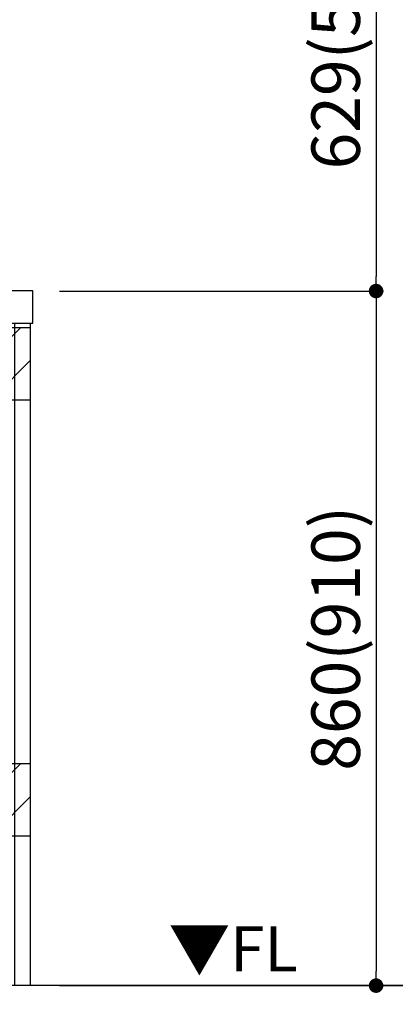
# Model space of a CAD drawing. Extents: x 0 to 26473, y -13 to 8857.
# Drawn here: x 17877 to 18342, y 2040 to 3259 of the extents above; entities that cross this region are included whole.
import ezdxf

# ---------------------------------------------------------------- set-up
doc = ezdxf.new("R2010")
doc.units = 0
doc.header["$LTSCALE"] = 50
doc.header["$MEASUREMENT"] = 0
doc.layers.get('0').update_dxf_attribs({"linetype": 'CONTINUOUS'})
doc.layers.get('DEFPOINTS').update_dxf_attribs({"color": 146, "linetype": 'CONTINUOUS'})
for name, color, linetype in [('111-壁仕上', 3, 'CONTINUOUS'), ('120-キャビネット（外）', 7, 'CONTINUOUS'), ('126-甲板', 2, 'CONTINUOUS'), ('160-文字', 254, 'CONTINUOUS'), ('166-寸法B', 11, 'CONTINUOUS'), ('180-補助', 161, 'CONTINUOUS')]:
    doc.layers.add(name, color=color, linetype=linetype)
doc.styles.add('KH001', font='txt')
doc.styles.add('ＭＳ ゴシック', font='txt', dxfattribs={"height": 10})
doc.dimstyles.new('KH1xx030', dxfattribs={"dimscale": 30, "dimtxt": 2, "dimasz": 0.6, "dimexe": 0.3, "dimexo": 1.2, "dimgap": 0.5, "dimtad": 3, "dimdec": 1, "dimdsep": 46, "dimlunit": 6, "dimtxsty": 'KH001', "dimblk": 'DOT', "dimcen": 1, "dimdle": 1, "dimclrd": 256, "dimclre": 256, "dimclrt": 256, "dimadec": 0, "dimazin": 0, "dimtfac": 1, "dimtdec": 1, "dimtix": 1, "dimtmove": 2, "dimatfit": 3, "dimldrblk": 'CLOSEDBLANK', "dimfxl": 1, "dimtolj": 1, "dimtzin": 0, "dimlwd": -1, "dimlwe": -1, "dimarcsym": 0})

# ---------------------------------------------------------------- blocks, each defined once
blk = doc.blocks.new('_Dot')
at = {"color": 0, "linetype": 'ByBlock', "lineweight": -2}
blk.add_line((-0.5, 0), (-1, 0), dxfattribs=at)
at = {"color": 0, "linetype": 'ByBlock', "const_width": 0.5}
blk.add_lwpolyline([(-0.25, 0, 1), (0.25, 0, 1)], format="xyb", close=True, dxfattribs=at)
blk = doc.blocks.new('*D61')
at = {"layer": '166-寸法B', "transparency": 16777216}
for p, q in [((17890.2, 2027), (17890.2, 1544)), ((15602.2, 1777.8), (15602.2, 1544)), ((17872.2, 1553), (15620.2, 1553))]:
    blk.add_line(p, q, dxfattribs=at)
at = {"layer": 'DEFPOINTS', "color": 0, "transparency": 16777216}
for p in [(17890.2, 2063), (15602.2, 1813.8), (15602.2, 1553)]:
    blk.add_point(p, dxfattribs=at)
at = {"layer": '166-寸法B', "transparency": 16777216, "xscale": 18, "yscale": 18, "zscale": 18, "rotation": 180}
blk.add_blockref('_Dot', (15602.2, 1553), dxfattribs=at)
at = {"layer": '166-寸法B', "transparency": 16777216, "xscale": 18, "yscale": 18, "zscale": 18}
blk.add_blockref('_Dot', (17890.2, 1553), dxfattribs=at)
at = {"layer": '166-寸法B', "transparency": 16777216, "insert": (16746.2, 1601.9), "char_height": 60, "attachment_point": 5, "style": 'KH001'}
blk.add_mtext('\\A1;2,288', dxfattribs=at)
blk = doc.blocks.new('_ClosedBlank')
at = {"color": 0, "linetype": 'ByBlock', "lineweight": -2}
for p, q in [((-1, 0.167), (0, 0)), ((-1, 0.167), (-1, -0.167)), ((0, 0), (-1, -0.167))]:
    blk.add_line(p, q, dxfattribs=at)
blk = doc.blocks.new('*D79')
at = {"layer": '166-寸法B', "transparency": 16777216}
for p, q in [((15599.2, 2027), (15599.2, 1409)), ((17893.2, 2027), (17893.2, 1409)), ((17875.2, 1418), (15617.2, 1418))]:
    blk.add_line(p, q, dxfattribs=at)
at = {"layer": 'DEFPOINTS', "color": 0, "transparency": 16777216}
for p in [(15599.2, 2063), (17893.2, 2063), (15599.2, 1418)]:
    blk.add_point(p, dxfattribs=at)
at = {"layer": '166-寸法B', "transparency": 16777216, "xscale": 18, "yscale": 18, "zscale": 18, "rotation": 180}
blk.add_blockref('_Dot', (15599.2, 1418), dxfattribs=at)
at = {"layer": '166-寸法B', "transparency": 16777216, "xscale": 18, "yscale": 18, "zscale": 18}
blk.add_blockref('_Dot', (17893.2, 1418), dxfattribs=at)
at = {"layer": '166-寸法B', "transparency": 16777216, "insert": (16746.2, 1466.9), "char_height": 60, "attachment_point": 5, "style": 'KH001'}
blk.add_mtext('\\A1;2,294', dxfattribs=at)
blk = doc.blocks.new('*D83')
at = {"layer": '166-寸法B', "transparency": 16777216}
for p, q in [((17890.2, 2027), (17890.2, 1544)), ((17893.2, 2027), (17893.2, 1544)), ((17872.2, 1553), (17854.2, 1553)), ((17890.2, 1553), (17893.2, 1553)), ((17893.2, 1553), (18005.4, 1553)), ((17911.2, 1553), (17929.2, 1553))]:
    blk.add_line(p, q, dxfattribs=at)
at = {"layer": 'DEFPOINTS', "color": 0, "transparency": 16777216}
for p in [(17890.2, 2063), (17893.2, 2063), (17893.2, 1553)]:
    blk.add_point(p, dxfattribs=at)
at = {"layer": '166-寸法B', "transparency": 16777216, "xscale": 18, "yscale": 18, "zscale": 18}
blk.add_blockref('_Dot', (17890.2, 1553), dxfattribs=at)
at = {"layer": '166-寸法B', "transparency": 16777216, "xscale": 18, "yscale": 18, "zscale": 18, "rotation": 180}
blk.add_blockref('_Dot', (17893.2, 1553), dxfattribs=at)
at = {"layer": '166-寸法B', "transparency": 16777216, "insert": (17974.9, 1598), "char_height": 60, "attachment_point": 5, "style": 'KH001'}
blk.add_mtext('\\A1;3', dxfattribs=at)
blk = doc.blocks.new('*D105')
at = {"layer": '166-寸法B', "transparency": 16777216}
for p, q in [((17926.2, 3552), (18327.2, 3552)), ((18318.2, 3534), (18318.2, 2941)), ((17926.2, 2923), (18327.2, 2923))]:
    blk.add_line(p, q, dxfattribs=at)
at = {"layer": 'DEFPOINTS', "color": 0, "transparency": 16777216}
for p in [(17890.2, 3552), (17890.2, 2923), (18318.2, 2923)]:
    blk.add_point(p, dxfattribs=at)
at = {"layer": '166-寸法B', "transparency": 16777216, "xscale": 18, "yscale": 18, "zscale": 18}
for p, rotation in [((18318.2, 3552), 90), ((18318.2, 2923), 270)]:
    blk.add_blockref('_Dot', p, dxfattribs=dict(at, rotation=rotation))
at = {"layer": '166-寸法B', "transparency": 16777216, "insert": (18268.2, 3237.5), "char_height": 60, "attachment_point": 5, "rotation": 90, "style": 'KH001'}
blk.add_mtext('\\A1;629(579)', dxfattribs=at)
blk = doc.blocks.new('*D106')
at = {"layer": '166-寸法B', "transparency": 16777216}
for p, q in [((17926.2, 2923), (18327.2, 2923)), ((18318.2, 2905), (18318.2, 2081)), ((17926.2, 2063), (18327.2, 2063))]:
    blk.add_line(p, q, dxfattribs=at)
at = {"layer": 'DEFPOINTS', "color": 0, "transparency": 16777216}
for p in [(17890.2, 2923), (17890.2, 2063), (18318.2, 2063)]:
    blk.add_point(p, dxfattribs=at)
at = {"layer": '166-寸法B', "transparency": 16777216, "xscale": 18, "yscale": 18, "zscale": 18}
for p, rotation in [((18318.2, 2923), 90), ((18318.2, 2063), 270)]:
    blk.add_blockref('_Dot', p, dxfattribs=dict(at, rotation=rotation))
at = {"layer": '166-寸法B', "transparency": 16777216, "insert": (18268.2, 2493), "char_height": 60, "attachment_point": 5, "rotation": 90, "style": 'KH001'}
blk.add_mtext('\\A1;860(910)', dxfattribs=at)
blk = doc.blocks.new('*D107')
at = {"layer": '166-寸法B', "transparency": 16777216}
for p, q in [((17926.2, 4463), (18462.2, 4463)), ((18453.2, 2081), (18453.2, 4445)), ((17926.2, 2063), (18462.2, 2063))]:
    blk.add_line(p, q, dxfattribs=at)
at = {"layer": 'DEFPOINTS', "color": 0, "transparency": 16777216}
for p in [(17890.2, 4463), (18453.2, 4463), (17890.2, 2063)]:
    blk.add_point(p, dxfattribs=at)
at = {"layer": '166-寸法B', "transparency": 16777216, "xscale": 18, "yscale": 18, "zscale": 18}
for p, rotation in [((18453.2, 4463), 90), ((18453.2, 2063), 270)]:
    blk.add_blockref('_Dot', p, dxfattribs=dict(at, rotation=rotation))
at = {"layer": '166-寸法B', "transparency": 16777216, "insert": (18404.4, 3332), "char_height": 60, "attachment_point": 5, "rotation": 90, "style": 'KH001'}
blk.add_mtext('\\A1;2,400', dxfattribs=at)

msp = doc.modelspace()

# ---------------------------------------------------------------- hatches: boundary and pattern name
at = {"layer": '180-補助'}
h = msp.add_hatch(dxfattribs=at)
h.set_pattern_fill('ANSI31', color=13, scale=300, style=0)
h.set_pattern_definition([(45, (-226589.96, 17475.945), (-26.5165043, 26.5165043), [])])
h.paths.add_polyline_path([(15599.17, 2878.05), (17890.17, 2878.05), (17890.17, 2788.05), (15599.17, 2788.05)])
h = msp.add_hatch(dxfattribs=at)
h.set_pattern_fill('ANSI31', color=13, scale=300, style=0)
h.set_pattern_definition([(45, (-226589.96, 16935.945), (-26.5165043, 26.5165043), [])])
h.paths.add_polyline_path([(15599.17, 2338.05), (17890.17, 2338.05), (17890.17, 2248.05), (15599.17, 2248.05)])

# ---------------------------------------------------------------- linework, layer by layer
at = {"layer": '111-壁仕上', "ltscale": 2}
msp.add_line((18664.82, 2063.05), (14389.74, 2063.05), dxfattribs=at)
at = {"layer": '120-キャビネット（外）', "color": 6}
msp.add_lwpolyline([(17871.17, 2883.05), (17890.17, 2883.05), (17890.17, 2063.05), (17871.17, 2063.05)], close=True, dxfattribs=at)
at = {"layer": '126-甲板'}
msp.add_lwpolyline([(17893.17, 2923.05), (15599.17, 2923.05), (15599.17, 2883.05), (17893.17, 2883.05)], close=True, dxfattribs=at)
at = {"layer": '180-補助', "color": 13}
for points in [[(15599.17, 2878.05), (17890.17, 2878.05), (17890.17, 2788.05), (15599.17, 2788.05)], [(15599.17, 2338.05), (17890.17, 2338.05), (17890.17, 2248.05), (15599.17, 2248.05)]]:
    msp.add_lwpolyline(points, close=True, dxfattribs=at)

# ---------------------------------------------------------------- texts
at = {"layer": '160-文字', "color": 4, "lineweight": 0, "insert": (18221.34, 2136.56), "char_height": 56, "attachment_point": 3, "line_spacing_factor": 0.782827, "style": 'ＭＳ ゴシック'}
msp.add_mtext('▼FL', dxfattribs=at)

# ---------------------------------------------------------------- dimensions: what is measured, and where the dimension line sits
at = {"layer": '166-寸法B'}
dim = msp.add_linear_dim(base=(18453.17, 4463.05), p1=(17890.17, 2063.05), p2=(17890.17, 4463.05), angle=90, dimstyle='KH1xx030', dxfattribs=at)
dim.commit()
dim.dimension.update_dxf_attribs({"geometry": '*D107', "text_midpoint": (18404.36, 3332.05), "dimtype": 128})
for base, p1, p2, override, picture, middle in [((18318.17, 2923.05), (17890.17, 3552.05), (17890.17, 2923.05), {"dimpost": '(579)'}, '*D105', (18268.16, 3237.55)), ((18318.17, 2063.05), (17890.17, 2923.05), (17890.17, 2063.05), {"dimpost": '(910)'}, '*D106', (18268.16, 2493.05))]:
    dim = msp.add_linear_dim(base=base, p1=p1, p2=p2, angle=90, dimstyle='KH1xx030', override=override, dxfattribs=at)
    dim.commit()
    dim.dimension.update_dxf_attribs({"geometry": picture, "text_midpoint": middle})
dim = msp.add_linear_dim(base=(15599.17, 1418.05), p1=(17893.17, 2063.05), p2=(15599.17, 2063.05), dimstyle='KH1xx030', dxfattribs=at)
dim.commit()
dim.dimension.update_dxf_attribs({"geometry": '*D79', "text_midpoint": (16746.17, 1466.86)})
dim = msp.add_linear_dim(base=(15602.17, 1553.05), p1=(17890.17, 2063.05), p2=(15602.17, 1813.85), angle=180, dimstyle='KH1xx030', dxfattribs=at)
dim.commit()
dim.dimension.update_dxf_attribs({"geometry": '*D61', "text_midpoint": (16746.17, 1601.86)})
dim = msp.add_linear_dim(base=(17893.17, 1553.05), p1=(17890.17, 2063.05), p2=(17893.17, 2063.05), dimstyle='KH1xx030', override={"dimtmove": 1}, dxfattribs=at)
dim.commit()
dim.dimension.update_dxf_attribs({"geometry": '*D83', "text_midpoint": (17974.87, 1543.51), "dimtype": 128})

doc.saveas('drawing.dxf')
